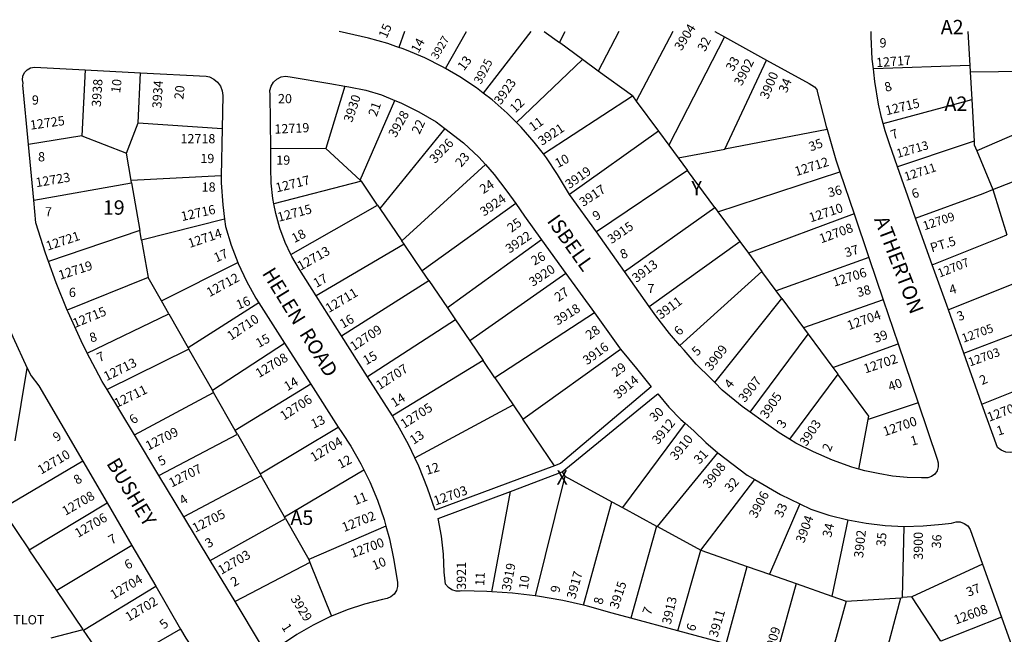
# Model space of a CAD drawing. Units: inches. Extents: x 1285733 to 1291799, y 505343 to 509486.
# Drawn here: x 1289572 to 1290784, y 508708 to 509466 of the extents above; entities that cross this region are included whole.
import ezdxf

# ---------------------------------------------------------------- set-up
doc = ezdxf.new("R2010")
doc.units = ezdxf.units.IN
doc.header["$MEASUREMENT"] = 0
for name, color, linetype, true_color in [('Addresses', 7, 'Continuous', 0xc596c0), ('Lot-Block-Parcel Text', 7, 'Continuous', 0x729635), ('Parcel Boundaries', 7, 'Continuous', 0x1e96a9), ('Street Names', 7, 'Continuous', 0x729635), ('Street ROW', 7, 'Continuous', 0x1e96a9)]:
    doc.layers.add(name, color=color, linetype=linetype, true_color=true_color)
doc.styles.add('Arial', font='txt')

msp = doc.modelspace()

# ---------------------------------------------------------------- linework, layer by layer
at = {"layer": 'Parcel Boundaries'}
for p, q in [((1290045.4, 509451.1), (1290038.3, 509431.5)), ((1290095.9, 509405.6), (1290121.6, 509451.1)), ((1290201.1, 509451.1), (1290142.2, 509375.2)), ((1290217.6, 509451.1), (1290236.2, 509437.4)), ((1290236.2, 509437.4), (1290243.2, 509451.1)), ((1290309.2, 509451.1), (1290284.1, 509402.3)), ((1290376, 509451.1), (1290330.7, 509365.1)), ((1290264.8, 509416.4), (1290236.2, 509437.4)), ((1290439.5, 509444.5), (1290370.8, 509310.9)), ((1290264.8, 509416.4), (1290183.4, 509338.9)), ((1290284.1, 509402.3), (1290264.8, 509416.4)), ((1290440, 509306.2), (1290491.3, 509415.8)), ((1289652, 509403.9), (1289647.9, 509322.3)), ((1289717.5, 509338.5), (1289720.1, 509400.3)), ((1290326, 509371.6), (1290284.1, 509402.3)), ((1290741.6, 509409.3), (1290622.8, 509405)), ((1290742.1, 509401.2), (1290830.3, 509402.7)), ((1289972, 509383.9), (1289948.5, 509306.8)), ((1289991, 509267.7), (1290033.7, 509366.2)), ((1290216.5, 509300.2), (1290326, 509371.6)), ((1290326, 509371.6), (1290330.7, 509365.1)), ((1290330.7, 509365.1), (1290358.1, 509328.1)), ((1289703, 509301.3), (1289717.5, 509338.5)), ((1289717.5, 509338.5), (1289820.8, 509331.5)), ((1290839.7, 509342.9), (1290750.2, 509303.9)), ((1290095, 509331.4), (1290015, 509233)), ((1290358.1, 509328.1), (1290248.8, 509250.4)), ((1290358.1, 509328.1), (1290370.8, 509310.9)), ((1290565.8, 509330.4), (1290440, 509306.2)), ((1289647.9, 509322.3), (1289582.4, 509312)), ((1289647.9, 509322.3), (1289703, 509301.3)), ((1289708.9, 509267.3), (1289703, 509301.3)), ((1289880.6, 509307.5), (1289948.5, 509306.8)), ((1289948.5, 509306.8), (1289991, 509267.7)), ((1290370.8, 509310.9), (1290382.4, 509295.2)), ((1290382.4, 509295.2), (1290440, 509306.2)), ((1290382.4, 509295.2), (1290393.9, 509279.6)), ((1290042, 509193.3), (1290145.1, 509287)), ((1290393.9, 509279.6), (1290281.7, 509204.1)), ((1290427.4, 509234.1), (1290393.9, 509279.6)), ((1290431.3, 509228.9), (1290581.6, 509278.3)), ((1289588.9, 509243.1), (1289709.4, 509264.4)), ((1289819.8, 509273.4), (1289708.9, 509267.3)), ((1289709.4, 509264.4), (1289708.9, 509267.3)), ((1289709.4, 509264.4), (1289719.6, 509205.8)), ((1289992.3, 509266.5), (1289884.5, 509238.9)), ((1289991, 509267.7), (1289992.3, 509266.5)), ((1290012.1, 509237.2), (1289992.3, 509266.5)), ((1290770, 509256.2), (1290787.2, 509200.4)), ((1290674.8, 509221.2), (1290758.1, 509251.5)), ((1289905.5, 509176.3), (1290012.1, 509237.2)), ((1290012.1, 509237.2), (1290015, 509233)), ((1290015, 509233), (1290042, 509193.3)), ((1290182.4, 509239), (1290067.2, 509156.2)), ((1290316.2, 509155.5), (1290427.4, 509234.1)), ((1290427.4, 509234.1), (1290431.3, 509228.9)), ((1290431.3, 509228.9), (1290458.4, 509192.1)), ((1289823.8, 509219.8), (1289721.7, 509193.8)), ((1290599.1, 509226.5), (1290468.9, 509178)), ((1289719.6, 509205.8), (1289606.9, 509167.8)), ((1289721.7, 509193.8), (1289719.6, 509205.8)), ((1289721.7, 509193.8), (1289729.6, 509148.1)), ((1290044.9, 509189), (1290042, 509193.3)), ((1290214.3, 509194.2), (1290098.3, 509110.4)), ((1290346.9, 509112.3), (1290458.4, 509192.1)), ((1290458.4, 509192.1), (1290468.9, 509178)), ((1290044.9, 509189), (1289936.5, 509125.3)), ((1290067.2, 509156.2), (1290044.9, 509189)), ((1290468.9, 509178), (1290485.5, 509155.4)), ((1290617.3, 509172.5), (1290503.1, 509131.6)), ((1289746, 509119.2), (1289840.2, 509166.6)), ((1290075.4, 509144.1), (1290067.2, 509156.2)), ((1290485.5, 509155.4), (1290384.6, 509064.2)), ((1290503.1, 509131.6), (1290485.5, 509155.4)), ((1289729.6, 509148.1), (1289630.1, 509107.7)), ((1289746, 509119.2), (1289729.6, 509148.1)), ((1289967.9, 509076), (1290075.4, 509144.1)), ((1290075.4, 509144.1), (1290098.3, 509110.4)), ((1290244.1, 509153), (1290125.9, 509069.7)), ((1290510.2, 509122), (1290503.1, 509131.6)), ((1289755.2, 509103.1), (1289746, 509119.2)), ((1290427.4, 509018.6), (1290510.2, 509122)), ((1290510.2, 509122), (1290536.7, 509086)), ((1290634.8, 509120.6), (1290536.7, 509086)), ((1289865.9, 509116.6), (1289779, 509061.3)), ((1290098.3, 509110.4), (1290108.2, 509095.8)), ((1289654.8, 509054.9), (1289755.2, 509103.1)), ((1289755.2, 509103.1), (1289779, 509061.3)), ((1290108.2, 509095.8), (1290000, 509025.4)), ((1290108.2, 509095.8), (1290125.9, 509069.7)), ((1290279.2, 509104.4), (1290156.8, 509024.1)), ((1290536.7, 509086), (1290542.6, 509078.1)), ((1290734.1, 509054.9), (1290821.8, 509088.1)), ((1290471, 508981.9), (1290542.6, 509078.1)), ((1290542.6, 509078.1), (1290572.8, 509037.2)), ((1289780, 509059.5), (1289679.1, 509009.8)), ((1289779, 509061.3), (1289780, 509059.5)), ((1289808.8, 509009), (1289780, 509059.5)), ((1289808.8, 509009), (1289897.7, 509067)), ((1290125.9, 509069.7), (1290142.2, 509045.6)), ((1290191.2, 508973.5), (1290311.5, 509059.8)), ((1290572.8, 509037.2), (1290653.2, 509066.2)), ((1289565.8, 508946.8), (1289580.9, 509036.3)), ((1290142.2, 509045.6), (1290030.6, 508977.3)), ((1290156.8, 509024.1), (1290142.2, 509045.6)), ((1290572.8, 509037.2), (1290578.9, 509028.9)), ((1290156.8, 509024.1), (1290179.3, 508991)), ((1290578.9, 509028.9), (1290519.7, 508948.7)), ((1290756.6, 508991.7), (1290845.4, 509027.7)), ((1289930.1, 509016.3), (1289837, 508959.4)), ((1289712.7, 508954.1), (1289810.3, 509006.4)), ((1289810.3, 509006.4), (1289808.8, 509009)), ((1289837, 508959.4), (1289810.3, 509006.4)), ((1290058, 508925.7), (1290179.3, 508991)), ((1290179.3, 508991), (1290191.2, 508973.5)), ((1290677.8, 508993.4), (1290616.3, 508972.8)), ((1290230.2, 508916), (1290191.2, 508973.5)), ((1289867.5, 508905.9), (1289963.9, 508963.7)), ((1290391, 508968.3), (1290313.9, 508864.5)), ((1290605, 508911.8), (1290616.3, 508972.8)), ((1289742.9, 508904.1), (1289839.6, 508954.8)), ((1289839.6, 508954.8), (1289837, 508959.4)), ((1289839.6, 508954.8), (1289867.5, 508905.9)), ((1290357, 508841), (1290431.3, 508931.7)), ((1289649.2, 508921.5), (1289551.8, 508864.3)), ((1289868.9, 508903.4), (1289773.7, 508853)), ((1289867.5, 508905.9), (1289868.9, 508903.4)), ((1289897.5, 508853.1), (1289868.9, 508903.4)), ((1289897.5, 508853.1), (1289995.4, 508910.8)), ((1290242.7, 508903.2), (1290206.5, 508755.5)), ((1290239.7, 508908.4), (1290242.7, 508903.2)), ((1290242.7, 508903.2), (1290300.7, 508871.6)), ((1290410.3, 508812), (1290476.7, 508899)), ((1290152.8, 508760.7), (1290175.8, 508884.4)), ((1289583.2, 508812.5), (1289679.1, 508870.2)), ((1290265.8, 508744.1), (1290300.7, 508871.6)), ((1290300.7, 508871.6), (1290313.9, 508864.5)), ((1290313.9, 508864.5), (1290355.8, 508841.7)), ((1290532.1, 508869), (1290495.1, 508782.3)), ((1289551.1, 508859.9), (1289583.2, 508812.5)), ((1289898.7, 508850.9), (1289897.5, 508853.1)), ((1289806.2, 508799.2), (1289898.7, 508850.9)), ((1289898.7, 508850.9), (1289927.4, 508800.5)), ((1290022.6, 508841.4), (1289927.4, 508800.5)), ((1290355.8, 508841.7), (1290324.2, 508728.3)), ((1290355.8, 508841.7), (1290357, 508841)), ((1290357, 508841), (1290410.3, 508812)), ((1290591.5, 508849.3), (1290571.7, 508755.3)), ((1290658.8, 508753.6), (1290660.7, 508841.3)), ((1289709.8, 508817.5), (1289617.2, 508762.3)), ((1289617.2, 508762.3), (1289583.2, 508812.5)), ((1290382, 508712.6), (1290410.3, 508812)), ((1290410.3, 508812), (1290467.3, 508792)), ((1289928.9, 508796.9), (1289836.8, 508748.5)), ((1289927.4, 508800.5), (1289928.9, 508796.9)), ((1289928.9, 508796.9), (1289955.4, 508730.5)), ((1290441.4, 508696.4), (1290467.3, 508792)), ((1290467.3, 508792), (1290495.1, 508782.3)), ((1290757.3, 508794.7), (1290670.3, 508754.3)), ((1290495.1, 508782.3), (1290527.8, 508770.8)), ((1289650.3, 508713.5), (1289739, 508767.4)), ((1290527.8, 508770.8), (1290502.5, 508679.8)), ((1290527.8, 508770.8), (1290571.7, 508755.3)), ((1289649.7, 508714.4), (1289617.2, 508762.3)), ((1290571.7, 508755.3), (1290589.4, 508749.2)), ((1290589.4, 508749.2), (1290565.4, 508662.8)), ((1290589.4, 508749.2), (1290656.6, 508753.4)), ((1290628.1, 508645.7), (1290656.6, 508753.4)), ((1290656.6, 508753.4), (1290658.8, 508753.6)), ((1290670.3, 508754.3), (1290658.8, 508753.6)), ((1290705.8, 508699.7), (1290670.3, 508754.3)), ((1290780.6, 508729.4), (1290705.8, 508699.7)), ((1289610.4, 508704.1), (1289649.7, 508714.4)), ((1289649.7, 508714.4), (1289650.3, 508713.5)), ((1289683.2, 508665), (1289650.3, 508713.5)), ((1289769.7, 508714.6), (1289683.2, 508665))]:
    msp.add_line(p, q, dxfattribs=at)
for points in [[(1290739.3, 509451), (1290741.6, 509409.3), (1290742.1, 509401.2), (1290744, 509367.1), (1290746.8, 509315.8), (1290747.1, 509311.3)], [(1290634.8, 509337.9), (1290734, 509364.5), (1290744, 509367.1)], [(1290746.8, 509315.8), (1290734.7, 509311.7), (1290652.6, 509284.4)], [(1290747.1, 509311.3), (1290750.2, 509303.9), (1290770, 509256.2)], [(1290758.1, 509251.5), (1290770, 509256.2), (1290859.3, 509291.3)], [(1290695.3, 509163.5), (1290779.3, 509197.2), (1290787.2, 509200.4)], [(1290804.6, 509143.6), (1290800.8, 509142.1), (1290715.2, 509108)], [(1290616.3, 508972.8), (1290617.1, 508977.2), (1290578.9, 509028.9)]]:
    msp.add_lwpolyline(points, dxfattribs=at)
at = {"layer": 'Street ROW'}
for p, q in [((1290439.5, 509444.5), (1290491.3, 509415.8)), ((1289652, 509403.9), (1289720.1, 509400.3)), ((1289820.8, 509331.5), (1289819.8, 509273.4)), ((1289588.9, 509243.1), (1289582.4, 509312)), ((1290581.6, 509278.3), (1290599.1, 509226.5)), ((1290281.7, 509204.1), (1290248.8, 509250.4)), ((1290599.1, 509226.5), (1290617.3, 509172.5)), ((1290316.2, 509155.5), (1290281.7, 509204.1)), ((1290214.3, 509194.2), (1290244.1, 509153)), ((1290617.3, 509172.5), (1290634.8, 509120.6)), ((1290346.9, 509112.3), (1290316.2, 509155.5)), ((1290244.1, 509153), (1290279.2, 509104.4)), ((1289967.9, 509076), (1289936.5, 509125.3)), ((1290634.8, 509120.6), (1290653.2, 509066.2)), ((1289865.9, 509116.6), (1289897.7, 509067)), ((1290000, 509025.4), (1289967.9, 509076)), ((1289897.7, 509067), (1289930.1, 509016.3)), ((1290653.2, 509066.2), (1290677.8, 508993.4)), ((1290753.7, 508999.9), (1290734.1, 509054.9)), ((1290030.6, 508977.3), (1290000, 509025.4)), ((1289712.7, 508954.1), (1289679.1, 509009.8)), ((1289930.1, 509016.3), (1289963.9, 508963.7)), ((1289742.9, 508904.1), (1289712.7, 508954.1)), ((1289649.2, 508921.5), (1289679.1, 508870.2)), ((1289773.7, 508853), (1289742.9, 508904.1)), ((1290175.8, 508884.4), (1290239.7, 508908.4)), ((1289679.1, 508870.2), (1289709.8, 508817.5)), ((1289806.2, 508799.2), (1289773.7, 508853)), ((1289709.8, 508817.5), (1289739, 508767.4)), ((1289836.8, 508748.5), (1289806.2, 508799.2)), ((1290757.3, 508794.7), (1290780.6, 508729.4)), ((1289739, 508767.4), (1289769.7, 508714.6)), ((1290382, 508712.6), (1290324.2, 508728.3)), ((1290441.4, 508696.4), (1290382, 508712.6))]:
    msp.add_line(p, q, dxfattribs=at)
for points in [[(1290038.3, 509431.5), (1290034.8, 509432.7), (1290024.7, 509436.2), (1290001.1, 509442.7), (1289965, 509451.1)], [(1290427.7, 509451.1), (1290427.7, 509451.1), (1290439.5, 509444.5)], [(1290623.3, 509401), (1290622.8, 509405), (1290621.5, 509417.1), (1290620.1, 509445.1), (1290620, 509451)], [(1290095.9, 509405.6), (1290092.4, 509407.7), (1290070.5, 509418.6), (1290047.9, 509428.1), (1290042.6, 509430), (1290038.3, 509431.5)], [(1290491.3, 509415.8), (1290543.6, 509386.8), (1290546.9, 509385), (1290550.5, 509382.8), (1290553, 509379.5), (1290554.1, 509375.3), (1290564.7, 509334), (1290565.8, 509330.4)], [(1289582.4, 509312), (1289575.5, 509385.1), (1289575.7, 509387.3), (1289574.9, 509391.3), (1289575.3, 509396.1), (1289577.3, 509400.5), (1289580.6, 509404), (1289584.8, 509406.3), (1289589.6, 509407.2), (1289652, 509403.9)], [(1289720.1, 509400.3), (1289801, 509396), (1289805.1, 509395.1), (1289810.6, 509392.5), (1289815.3, 509388.6), (1289818.8, 509383.7), (1289820.9, 509378), (1289821.6, 509372), (1289820.8, 509331.5)], [(1290142.2, 509375.2), (1290133.9, 509381.6), (1290113.6, 509395.3), (1290095.9, 509405.6)], [(1290634.8, 509337.9), (1290632.8, 509345.1), (1290629.1, 509361.6), (1290624.5, 509389.3), (1290623.3, 509401)], [(1289880.6, 509307.5), (1289879.8, 509372.9), (1289879.7, 509378.5), (1289881.2, 509383.9), (1289884.2, 509388.7), (1289888.3, 509392.5), (1289893.4, 509395), (1289898.9, 509396), (1289904.5, 509395.4), (1289953.5, 509387.1), (1289972, 509383.9)], [(1289972, 509383.9), (1289976.8, 509383), (1289997.6, 509378.8), (1290017, 509373), (1290033.7, 509366.2)], [(1290183.4, 509338.9), (1290171.8, 509350.5), (1290153.4, 509366.7), (1290142.2, 509375.2)], [(1290033.7, 509366.2), (1290040.8, 509363.2), (1290063, 509352), (1290084.4, 509339.6), (1290095, 509331.4)], [(1290216.5, 509300.2), (1290205.3, 509314.7), (1290189.1, 509333.1), (1290183.4, 509338.9)], [(1290652.6, 509284.4), (1290642.8, 509312.8), (1290637.3, 509328.8), (1290634.8, 509337.9)], [(1290095, 509331.4), (1290118.1, 509313.8), (1290136.8, 509296.3), (1290145.1, 509287)], [(1290565.8, 509330.4), (1290576.8, 509293.1), (1290581.6, 509278.3)], [(1289884.5, 509238.9), (1289883.3, 509245.4), (1289881.3, 509264.2), (1289880.9, 509283), (1289880.6, 509307.5)], [(1290248.8, 509250.4), (1290246, 509254.4), (1290234, 509275), (1290220.3, 509295.3), (1290216.5, 509300.2)], [(1290145.1, 509287), (1290156, 509274.8), (1290171.5, 509254.5), (1290182.4, 509239)], [(1290672.8, 509226.7), (1290671, 509231.8), (1290662.7, 509255), (1290652.6, 509284.4)], [(1289819.8, 509273.4), (1289819.7, 509266.4), (1289819.8, 509264.7), (1289821.6, 509237.6), (1289823.8, 509219.8)], [(1289606.9, 509167.8), (1289603.2, 509178.1), (1289591.5, 509215.3), (1289588.9, 509243.1)], [(1289905.5, 509176.3), (1289898.5, 509191.1), (1289891.9, 509208.7), (1289886.8, 509226.9), (1289884.5, 509238.9)], [(1290182.4, 509239), (1290193.2, 509223.5), (1290214.3, 509194.2)], [(1289823.8, 509219.8), (1289825, 509210.7), (1289832.1, 509187.7), (1289840.2, 509166.6)], [(1290693.7, 509168.1), (1290674.8, 509221.2), (1290672.8, 509226.7)], [(1289630.1, 509107.7), (1289616.4, 509141.5), (1289606.9, 509167.8)], [(1289936.5, 509125.3), (1289916, 509157.7), (1289906.6, 509174), (1289905.5, 509176.3)], [(1290713.1, 509113.7), (1290695.3, 509163.5), (1290693.7, 509168.1)], [(1289840.2, 509166.6), (1289840.7, 509165.3), (1289850.7, 509143.5), (1289862.2, 509122.3), (1289865.9, 509116.6)], [(1289654.8, 509054.9), (1289647.2, 509070), (1289631.1, 509105.4), (1289630.1, 509107.7)], [(1290384.6, 509064.2), (1290371.9, 509079), (1290355, 509100.8), (1290346.9, 509112.3)], [(1290734.1, 509054.9), (1290715.2, 509108), (1290713.1, 509113.7)], [(1290279.2, 509104.4), (1290310.3, 509061.3), (1290311.5, 509059.8)], [(1289464.3, 509012.8), (1289477.6, 509033.3), (1289492.2, 509053), (1289508.1, 509071.8), (1289518.8, 509083), (1289523, 509087), (1289528.2, 509091), (1289534.1, 509093), (1289540.3, 509093.4), (1289546.5, 509092.3), (1289552.1, 509089.7), (1289556.9, 509085.7), (1289560.6, 509080.7), (1289562.9, 509074.9), (1289580.9, 509036.3)], [(1290311.5, 509059.8), (1290331.3, 509035.6), (1290349.3, 509013.3), (1290237.4, 508918.7), (1290230.2, 508916)], [(1290427.4, 509018.6), (1290422.5, 509023.4), (1290404.8, 509041.3), (1290389.9, 509058.2), (1290384.6, 509064.2)], [(1289679.1, 509009.8), (1289673.1, 509019.7), (1289664.7, 509035.2), (1289654.8, 509054.9)], [(1289580.9, 509036.3), (1289585.5, 509026.6), (1289595, 509014.6), (1289649.2, 508921.5)], [(1290471, 508981.9), (1290461.2, 508988.9), (1290436.8, 509009.2), (1290427.4, 509018.6)], [(1290239.7, 508908.4), (1290351.7, 509000.2), (1290357.5, 509004.5), (1290371, 508988.2), (1290385.8, 508972.9), (1290391, 508968.3)], [(1290871.2, 508961.5), (1290803.8, 508935.3), (1290798.2, 508932.9), (1290792.2, 508932.1), (1290786.1, 508932.8), (1290780.4, 508935), (1290775.5, 508938.6), (1290756.6, 508991.7), (1290753.7, 508999.9)], [(1290677.8, 508993.4), (1290701.2, 508924), (1290702.7, 508919.5), (1290702.8, 508914.5), (1290701.4, 508909.7), (1290698.5, 508905.6), (1290694.5, 508902.6), (1290689.7, 508901), (1290685.6, 508901), (1290682.3, 508901), (1290664.3, 508901.4), (1290646.5, 508903.2), (1290628.8, 508906.3), (1290612.4, 508909.7), (1290605, 508911.8)], [(1290058, 508925.7), (1290050.6, 508941.4), (1290036.9, 508966.8), (1290033.2, 508973.1), (1290030.6, 508977.3)], [(1290519.7, 508948.7), (1290506.8, 508956.5), (1290487, 508970.4), (1290471, 508981.9)], [(1289963.9, 508963.7), (1289968.1, 508957), (1289979.3, 508940), (1289991.6, 508918.5), (1289995.4, 508910.8)], [(1290391, 508968.3), (1290401.6, 508958.8), (1290416.5, 508944.7), (1290431.3, 508931.7)], [(1290605, 508911.8), (1290596.3, 508914.3), (1290572.4, 508922.8), (1290549.1, 508933.2), (1290527.5, 508944), (1290519.7, 508948.7)], [(1290230.2, 508916), (1290083.2, 508861.2), (1290073.8, 508888.5), (1290062.9, 508915.3), (1290058, 508925.7)], [(1290431.3, 508931.7), (1290467.4, 508904.4), (1290476.7, 508899)], [(1289995.4, 508910.8), (1290002.6, 508896.3), (1290012.2, 508873.4), (1290020.2, 508849.9), (1290022.6, 508841.4)], [(1290476.7, 508899), (1290508.3, 508880.4), (1290532.1, 508869)], [(1290152.8, 508760.7), (1290147, 508761.1), (1290115.6, 508761.8), (1290114.1, 508761.5), (1290108.9, 508761.4), (1290103.8, 508763), (1290099.4, 508765.9), (1290096.1, 508770), (1290094.3, 508784.9), (1290093.4, 508807.1), (1290091, 508829.2), (1290087, 508851), (1290175.8, 508884.4)], [(1290532.1, 508869), (1290545.7, 508862.5), (1290568, 508855.2), (1290591.5, 508849.3)], [(1290022.6, 508841.4), (1290026.8, 508826), (1290031.8, 508801.7), (1290036.8, 508772.6), (1290036.9, 508767.3), (1290035.6, 508762.2), (1290032.7, 508757.8), (1290028.7, 508754.4), (1290023.9, 508752.3), (1290018.5, 508751.2), (1289996.3, 508745.5), (1289974.6, 508738.3), (1289955.4, 508730.5)], [(1290591.5, 508849.3), (1290613.9, 508845.2), (1290637.2, 508842.5), (1290660.7, 508841.3)], [(1290660.7, 508841.3), (1290684.2, 508841.8), (1290707.6, 508843.8), (1290719.1, 508845.4), (1290724.7, 508847), (1290729.9, 508846.8), (1290734.8, 508845), (1290739, 508841.9), (1290742, 508837.6), (1290757.3, 508794.7)], [(1290206.5, 508755.5), (1290178.3, 508758.9), (1290152.8, 508760.7)], [(1290265.8, 508744.1), (1290240.3, 508749.8), (1290209.4, 508755.2), (1290206.5, 508755.5)], [(1289955.4, 508730.5), (1289953.4, 508729.6), (1289932.8, 508719.5), (1289913, 508708), (1289894.1, 508695.2), (1289891, 508692.5), (1289886.4, 508690.3), (1289881.3, 508689.7), (1289876.3, 508690.6), (1289871.7, 508692.9), (1289868.1, 508696.6), (1289836.8, 508748.5)], [(1290324.2, 508728.3), (1290301.2, 508734.5), (1290270.9, 508742.9), (1290265.8, 508744.1)], [(1290780.6, 508729.4), (1290801.6, 508670.6), (1290802.9, 508668.7), (1290804.4, 508664.4), (1290804.3, 508659.8), (1290802.7, 508655.5), (1290799.8, 508652), (1290795.8, 508649.6), (1290791.3, 508648.8), (1290782.4, 508645.2), (1290764.9, 508639.5), (1290747, 508635.4), (1290728.9, 508632.8), (1290709.7, 508631.8)], [(1289769.7, 508714.6), (1289776.1, 508703.7), (1289790.7, 508681.2), (1289793.4, 508677.9), (1289796.2, 508673.7), (1289797.7, 508668.2), (1289799.4, 508662.9), (1289799.5, 508652.8), (1289798.9, 508647.7), (1289794.8, 508641), (1289787.1, 508632.6), (1289766.2, 508619.8), (1289739.1, 508606.5), (1289713.1, 508594.1)]]:
    msp.add_lwpolyline(points, dxfattribs=at)

# ---------------------------------------------------------------- texts
at = {"layer": 'Addresses', "color": 18, "true_color": 0x000000, "style": 'Arial'}
for s, height, rotation, p in [('3904', 11.36, 58.1808, (1290386.5, 509426.5)), ('3927', 9.94, 59.2374, (1290085.7, 509415.8)), ('3925', 10.65, 62.4879, (1290139.5, 509385.2)), ('3902', 11.36, 62.9871, (1290460.6, 509383.2)), ('12717', 11.36, 4.3434, (1290626.6, 509407)), ('3900', 11.36, 67.3063, (1290492.9, 509366.7)), ('3938', 11.36, 86.3006, (1289671.4, 509357.9)), ('3934', 11.36, 86.5168, (1289746, 509356.1)), ('3923', 11.36, 55.305, (1290163.9, 509359.9)), ('3930', 11.36, 71.2413, (1289980.8, 509338.3)), ('12715', 11.36, 13.4959, (1290639, 509347.8)), ('3928', 11.36, 60.3956, (1290034.6, 509319.5)), ('12725', 11.36, 7.9071, (1289585, 509330)), ('12719', 11.36, 2.6425, (1289885.5, 509325.1)), ('3921', 11.36, 33.3887, (1290214.7, 509310.1)), ('3926', 11.36, 46.469, (1290083.1, 509287.7)), ('12713', 10.65, 16.2605, (1290653, 509295.2)), ('12712', 11.36, 17.6842, (1290528, 509272.8)), ('12723', 11.36, 9.4622, (1289592.1, 509259.2)), ('3919', 11.36, 34.9025, (1290248.3, 509256.7)), ('12711', 10.65, 17.9498, (1290662.8, 509266.8)), ('12717', 11.36, 13.8151, (1289888.1, 509252.7)), ('3917', 11.36, 33.3887, (1290265.4, 509234.7)), ('3924', 11.36, 34.4609, (1290143.3, 509222.9)), ('12716', 11.36, 12.529, (1289771.5, 509217.4)), ('12715', 11.36, 14.6567, (1289890.6, 509216.5)), ('12710', 11.36, 17.9281, (1290545.6, 509215.8)), ('12709', 10.65, 18.4349, (1290685.8, 509206.1)), ('3915', 11.36, 34.4497, (1290300.3, 509188.9)), ('12721', 11.36, 18.4351, (1289606, 509180.9)), ('12714', 11.36, 18.667, (1289781, 509184.2)), ('3922', 11.36, 34.5087, (1290174.7, 509177.2)), ('12708', 11.36, 20.0563, (1290558.6, 509189.9)), ('12713', 11.36, 29.3577, (1289917.4, 509156.2)), ('12719', 11.36, 17.7156, (1289621.3, 509145)), ('3913', 11.36, 37.0929, (1290331, 509141.1)), ('12707', 10.65, 21.5224, (1290704.4, 509147.7)), ('3920', 11.36, 33.69, (1290203.5, 509136.3)), ('12706', 11.36, 17.5252, (1290574.6, 509136.5)), ('12712', 11.36, 28.6104, (1289805.4, 509123.6)), ('12711', 11.36, 30.8014, (1289952.2, 509104)), ('3911', 11.36, 36.3844, (1290360.9, 509095.9)), ('12715', 11.36, 22.2491, (1289639.6, 509085.7)), ('3918', 11.36, 32.0053, (1290233.9, 509088.6)), ('12704', 11.36, 19.4864, (1290592.8, 509083)), ('12710', 11.36, 34.0954, (1289831.7, 509069.9)), ('12709', 11.36, 33.6901, (1289983.1, 509057.1)), ('12705', 10.65, 19.8553, (1290733.8, 509067.5)), ('3916', 11.36, 35.9608, (1290270.2, 509039.7)), ('3909', 11.36, 52.3735, (1290423, 509032.2)), ('12703', 10.65, 19.6041, (1290741.8, 509038.2)), ('12713', 11.36, 26.5651, (1289678.4, 509020.1)), ('12708', 11.36, 30.9637, (1289866.2, 509023.9)), ('12702', 11.36, 18.4351, (1290613, 509029.6)), ('12707', 11.36, 32.9493, (1290014.8, 509009.2)), ('3914', 11.36, 40.0304, (1290308.6, 508997.7)), ('3907', 11.36, 51.7096, (1290464.5, 508993.2)), ('12711', 11.36, 25.8664, (1289691.1, 508987.2)), ('12706', 11.36, 32.9386, (1289896.8, 508971.4)), ('3905', 11.36, 56.0036, (1290491.7, 508973)), ('12705', 11.36, 32.4712, (1290044.9, 508961.5)), ('12701', 11.36, 20.6467, (1290765.5, 508970.1)), ('3912', 11.36, 51.0442, (1290357.8, 508941.4)), ('12700', 11.36, 18.9465, (1290636.9, 508952.3)), ('12709', 11.36, 26.9165, (1289729.9, 508934.6)), ('3903', 11.36, 56.9758, (1290540.4, 508939.2)), ('12704', 11.36, 30.8378, (1289933.6, 508920.5)), ('3910', 11.36, 51.1882, (1290380, 508921.7)), ('12710', 11.36, 30.6001, (1289597.8, 508904.8)), ('12707', 11.36, 26.9165, (1289758.7, 508889)), ('3908', 11.36, 51.6666, (1290420.6, 508887.4)), ('12703', 11.36, 19.4399, (1290083.5, 508866.9)), ('12708', 11.36, 30.0687, (1289627.8, 508854.1)), ('3906', 11.36, 62.0492, (1290478.7, 508850.4)), ('12706', 11.36, 30.4109, (1289643.4, 508826.9)), ('12705', 11.36, 26.9167, (1289787.6, 508833.3)), ('12702', 11.36, 21.5571, (1289971, 508834.2)), ('3904', 11.36, 69.5669, (1290537.4, 508819.9)), ('3902', 11.36, 83.9907, (1290610.1, 508802)), ('3900', 11.36, 90, (1290683.8, 508800.1)), ('12700', 11.36, 20.1123, (1289981.2, 508802.2)), ('12703', 11.36, 30.1413, (1289819.8, 508781.4)), ('3921', 11.36, 90, (1290121.1, 508763.2)), ('3919', 11.36, 79.0461, (1290175.9, 508761)), ('12704', 11.36, 30.4933, (1289687.1, 508751.1)), ('3917', 11.36, 74.1976, (1290255.6, 508751)), ('3915', 11.36, 71.5649, (1290308.3, 508738.6)), ('3929', 11.36, -58.0921, (1289904.6, 508752.1)), ('12702', 11.36, 30.774, (1289705.7, 508723.7)), ('3913', 11.36, 76.7015, (1290373.2, 508719.7)), ('12608', 11.36, 20.0561, (1290724.3, 508720.2)), ('3911', 11.36, 73.6106, (1290430.7, 508703.7)), ('3909', 11.36, 72.5255, (1290498.4, 508682.6))]:
    msp.add_text(s, height=height, rotation=rotation, dxfattribs=at).set_placement(p)
msp.add_text('12718', height=11.36, dxfattribs=at).set_placement((1289769.5, 509313.3))
at = {"layer": 'Lot-Block-Parcel Text', "color": 14, "true_color": 0xa80000, "style": 'Arial'}
for s, height, rotation, p in [('15', 11.36, 67.0621, (1290023.4, 509441.7)), ('14', 11.36, 60.9304, (1290062.5, 509423.7)), ('32', 11.36, 63.3063, (1290415.5, 509425.4)), ('13', 11.36, 52.9422, (1290118.6, 509401.9)), ('33', 11.36, 59.569, (1290450, 509401.1)), ('10', 11.36, 82.8019, (1289695.1, 509374.7)), ('34', 11.36, 67.3702, (1290516, 509374.5)), ('8', 11.4, 16.0061, (1290638.3, 509376.5)), ('20', 11.36, 84.0805, (1289773, 509366.9)), ('21', 11.36, 70.9452, (1290011.1, 509345.5)), ('12', 11.36, 44.766, (1290181.8, 509350.1)), ('22', 11.36, 64.8139, (1290063.9, 509323.6)), ('11', 11.36, 35.4233, (1290203.7, 509327.4)), ('7', 11.4, 22.2305, (1290646.9, 509317.8)), ('35', 11.36, 19.5703, (1290545.6, 509303.2)), ('23', 11.36, 49.3607, (1290115.3, 509283.1)), ('10', 11.36, 27.7827, (1290234.3, 509282.7)), ('24', 11.36, 32.1484, (1290142.5, 509250.6)), ('36', 11.36, 13.9145, (1290568.4, 509246.7)), ('6', 11.4, 17.5097, (1290672, 509245.1)), ('9', 11.4, 30.9374, (1290281.2, 509217.5)), ('25', 11.36, 36.9132, (1290177.2, 509202.8)), ('18', 11.36, 27.0385, (1289909.8, 509190.3)), ('PT.5', 11.36, 16.9162, (1290694.8, 509178.8)), ('17', 11.36, 23.9636, (1289813.6, 509166.4)), ('26', 11.36, 28.5346, (1290205.2, 509162.4)), ('8', 11.4, 22.007, (1290313.6, 509170.4)), ('37', 11.36, 16.6184, (1290589.4, 509172.7)), ('17', 11.36, 29.7461, (1289937, 509135)), ('27', 11.36, 35.1305, (1290235.1, 509117.6)), ('38', 11.36, 15.1353, (1290604.2, 509123.7)), ('4', 11.4, 16.6512, (1290718.1, 509126.8)), ('16', 11.36, 22.5132, (1289840.9, 509108.3)), ('3', 11.4, 22.3075, (1290728.4, 509094)), ('16', 11.36, 30.0768, (1289969.6, 509084.8)), ('28', 11.36, 35.887, (1290273.5, 509070.8)), ('6', 11.4, 44.812, (1290383.9, 509075.5)), ('39', 11.36, 20.9085, (1290625.7, 509067.1)), ('8', 11.4, 17.4408, (1289659.5, 509067.7)), ('15', 11.36, 29.0218, (1289866, 509061)), ('5', 11.4, 44.3752, (1290405.7, 509050.4)), ('7', 11.4, 23.9901, (1289669.6, 509043.3)), ('15', 11.36, 29.2663, (1289998.1, 509039.7)), ('29', 11.36, 35.4334, (1290305.7, 509024.9)), ('14', 11.36, 30.3559, (1289901.1, 509007.7)), ('4', 11.4, 51.4937, (1290446.9, 509010.2)), ('40', 11.36, 20.148, (1290643.4, 509007.6)), ('2', 11.4, 24.8001, (1290756.7, 509015.2)), ('14', 11.36, 31.8327, (1290033, 508987.7)), ('30', 11.36, 44.2613, (1290353.6, 508969.2)), ('6', 11.4, 37.136, (1289711.7, 508966.5)), ('13', 11.36, 25.6573, (1289933.4, 508961.5)), ('3', 11.4, 56.6261, (1290512.2, 508961.1)), ('1', 11.4, 18.0016, (1290776.6, 508952.9)), ('9', 11.4, 32.8992, (1289617, 508945)), ('13', 11.36, 34.3397, (1290056.6, 508941.6)), ('1', 11.4, 15.7181, (1290670.3, 508940.5)), ('2', 11.4, 66.5348, (1290569.6, 508932.5)), ('5', 11.4, 26.1127, (1289745.1, 508915.4)), ('12', 11.36, 27.6731, (1289966.5, 508912)), ('31', 11.36, 46.4087, (1290408.6, 508917.1)), ('12', 11.36, 16.6198, (1290073.1, 508904.7)), ('8', 11.4, 33.2931, (1289642.4, 508892.3)), ('32', 11.36, 48.786, (1290446.9, 508882.5)), ('4', 11.4, 32.4062, (1289772.6, 508867.2)), ('11', 11.36, 21.1939, (1289984.8, 508867.3)), ('33', 11.36, 66.1512, (1290510.5, 508851.1)), ('34', 11.36, 76.4184, (1290570.8, 508826.9)), ('7', 11.4, 29.9934, (1289684.7, 508818.5)), ('35', 11.36, 83.8269, (1290637.4, 508816)), ('36', 11.36, 86.1382, (1290705.8, 508813.8)), ('3', 11.4, 29.7667, (1289803.8, 508814.2)), ('6', 11.4, 25.8168, (1289703.9, 508787.8)), ('10', 11.36, 22.4688, (1290008.2, 508787.1)), ('2', 11.4, 29.7475, (1289835.3, 508766.5)), ('11', 11.36, 87.3067, (1290143.6, 508767.7)), ('10', 11.36, 82.2135, (1290197.3, 508763.1)), ('9', 11.4, 79.7926, (1290236.1, 508758.9)), ('37', 11.36, 21.5247, (1290739.9, 508754.4)), ('8', 11.4, 76.0929, (1290288.9, 508744.2)), ('7', 11.4, 67.058, (1290348.3, 508730.9)), ('5', 11.4, 38.3071, (1289749.2, 508714.1)), ('1', 11.4, -57.2933, (1289893.5, 508717.2)), ('6', 11.4, 69.11, (1290402.4, 508710.9))]:
    msp.add_text(s, height=height, rotation=rotation, dxfattribs=at).set_placement(p)
for s, height, p in [('A2', 17.75, (1290705.8, 509447.6)), ('9', 11.4, (1290630.4, 509431.4)), ('20', 11.36, (1289889.6, 509362.7)), ('9', 11.4, (1289586.5, 509361)), ('A2', 17.75, (1290710.4, 509353.2)), ('8', 11.4, (1289594.1, 509291)), ('19', 11.36, (1289794, 509288.9)), ('19', 11.36, (1289887.5, 509286.9)), ('18', 11.36, (1289795.6, 509253.7)), ('Y', 17.8, (1290398.7, 509249.2)), ('19', 17.75, (1289673.9, 509225.3)), ('7', 11.4, (1289602.7, 509223.2)), ('6', 11.4, (1289632.1, 509123.9)), ('7', 11.4, (1290344.6, 509128.7)), ('X', 17.8, (1290232.6, 508892.7)), ('A5', 17.75, (1289904.9, 508843.1)), ('OUTLOT', 11.36, (1289540.9, 508720.5))]:
    msp.add_text(s, height=height, dxfattribs=at).set_placement(p)
at = {"layer": 'Street Names', "color": 18, "true_color": 0x000000, "style": 'Arial'}
for s, rotation, p in [('ISBELL', -54.6057, (1290220.1, 509217.5)), ('ATHERTON', -69.0005, (1290623.6, 509219.5)), ('HELEN  ROAD', -58.3853, (1289869.4, 509153.2)), ('BUSHEY', -59.0025, (1289677.8, 508918.9))]:
    msp.add_text(s, height=17.75, rotation=rotation, dxfattribs=at).set_placement(p)

doc.saveas('drawing.dxf')
